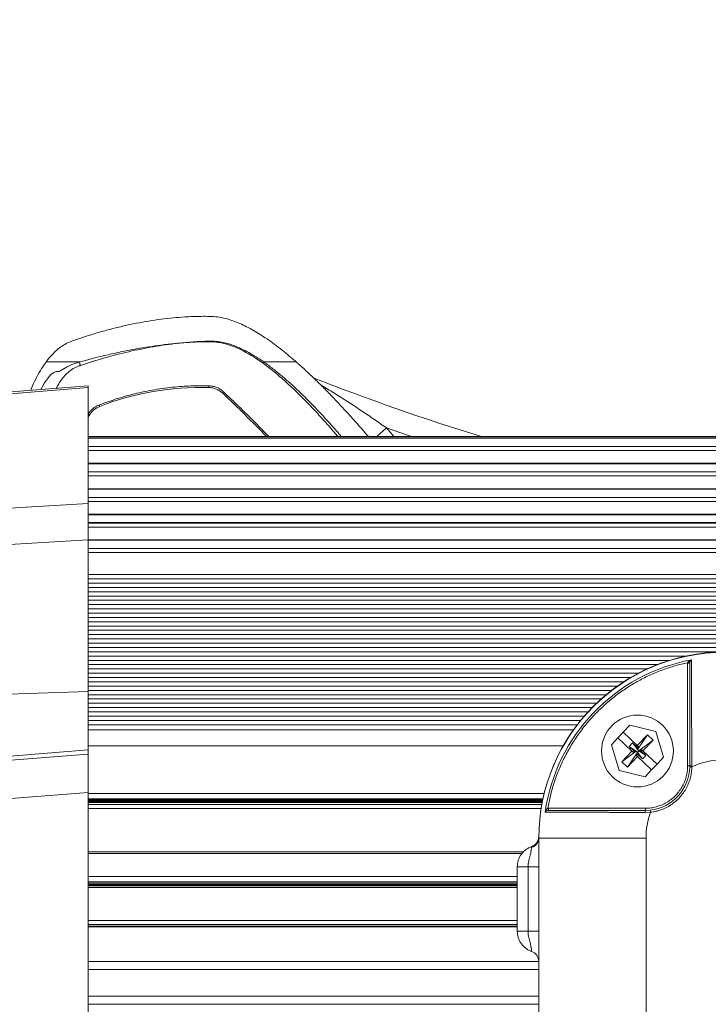
# Model space of a CAD drawing. Units: inches. Extents: x 0.2 to 33.9, y 0.2 to 21.8.
# Drawn here: x 6.4 to 8, y 16.2 to 18.5 of the extents above; entities that cross this region are included whole.
import ezdxf

# ---------------------------------------------------------------- set-up
doc = ezdxf.new("R2010")
doc.units = ezdxf.units.IN
doc.header["$MEASUREMENT"] = 0
doc.layers.add('SLD-0', color=7, linetype='Continuous')
doc.styles.add('SLDTEXTSTYLE0', font='TXT', dxfattribs={"width": 0.75})
doc.dimstyles.new('SLDDIMSTYLE1', dxfattribs={"dimtxt": 0.137795, "dimasz": 0.156, "dimexe": 0, "dimexo": 0.0625, "dimgap": 0.034449, "dimtad": 0, "dimtih": 1, "dimtoh": 1, "dimdec": 1, "dimlfac": 2, "dimrnd": 1e-09, "dimzin": 12, "dimdsep": 46, "dimtxsty": 'SLDTEXTSTYLE0', "dimsah": 1, "dimcen": 0.09, "dimadec": 0, "dimazin": 3, "dimtfac": 1, "dimtdec": 1, "dimtofl": 0, "dimtmove": 0, "dimatfit": 3, "dimfxl": 1, "dimfrac": 2, "dimtolj": 1, "dimtzin": 12, "dimarcsym": 0})

# ---------------------------------------------------------------- blocks, each defined once
blk = doc.blocks.new('_D_3')
at = {"layer": 'SLD-0'}
for p, q in [((5.4565, 16.3169), (5.4565, 19.5791)), ((18.0331, 15.7294), (18.0331, 19.5791)), ((5.4565, 19.4541), (11.9571, 19.4541)), ((18.0331, 19.4541), (12.3651, 19.4541))]:
    blk.add_line(p, q, dxfattribs=at)
for centre, start, end in [((12.2016, 19.4401), 153.4349, 206.5651), ((12.1205, 19.4401), 333.4349, 26.5651)]:
    blk.add_arc(centre, 0.2446, start, end, dxfattribs=at)
for points in [[(5.4565, 19.4541), (5.6125, 19.4281), (5.6125, 19.4801)], [(18.0331, 19.4541), (17.8771, 19.4801), (17.8771, 19.4281)]]:
    blk.add_solid(points, dxfattribs=at)
at = {"layer": 'SLD-0', "insert": (11.9829, 19.5084), "char_height": 0.1378, "attachment_point": 1, "style": 'SLDTEXTSTYLE0'}
blk.add_mtext('25.2', dxfattribs=at)

msp = doc.modelspace()

# ---------------------------------------------------------------- linework, layer by layer
at = {"color": 7, "linetype": 'Continuous', "lineweight": 15}
for p, q in [((5.8279, 17.5729), (6.5315, 17.6283)), ((6.5315, 17.624), (6.5315, 17.6283)), ((6.5315, 17.624), (5.8279, 17.5686)), ((6.5315, 17.3537), (6.5315, 17.624)), ((6.8118, 17.6245), (6.8118, 17.6245)), ((6.8448, 17.6109), (6.8448, 17.6109)), ((6.5559, 17.5832), (6.5584, 17.5804)), ((6.5584, 17.5804), (6.5584, 17.5804)), ((6.5315, 17.5558), (6.5336, 17.5594)), ((6.5315, 17.5102), (9.933, 17.5102)), ((6.5315, 17.5071), (6.5315, 17.5102)), ((6.5315, 17.5102), (9.933, 17.5102)), ((6.5315, 17.5102), (6.5315, 17.5102)), ((9.9393, 17.5071), (6.5315, 17.5071)), ((6.5315, 17.5062), (6.5315, 17.5071)), ((6.5315, 17.5062), (9.9367, 17.5062)), ((6.5315, 17.4869), (6.5315, 17.5062)), ((6.5315, 17.4869), (9.9367, 17.4869)), ((6.5315, 17.4776), (6.5315, 17.4869)), ((9.9456, 17.4776), (6.5315, 17.4776)), ((6.5315, 17.4477), (6.5315, 17.4776)), ((9.9393, 17.4477), (6.5315, 17.4477)), ((6.5315, 17.4467), (6.5315, 17.4477)), ((6.5315, 17.4467), (9.9367, 17.4467)), ((6.5315, 17.4467), (6.5315, 17.4275)), ((6.5315, 17.4275), (9.9367, 17.4275)), ((6.5315, 17.4181), (6.5315, 17.4275)), ((9.9456, 17.4181), (6.5315, 17.4181)), ((6.5315, 17.3883), (6.5315, 17.4181)), ((9.9393, 17.3883), (6.5315, 17.3883)), ((6.5315, 17.3873), (6.5315, 17.3883)), ((6.5315, 17.3873), (9.9367, 17.3873)), ((6.5315, 17.3681), (6.5315, 17.3873)), ((5.8279, 17.3132), (6.5315, 17.3537)), ((6.5315, 17.3681), (9.9367, 17.3681)), ((6.5315, 17.3587), (6.5315, 17.3681)), ((9.9456, 17.3587), (6.5315, 17.3587)), ((6.5315, 17.3288), (6.5315, 17.3587)), ((6.5315, 17.2693), (6.5315, 17.3537)), ((9.9393, 17.3288), (6.5315, 17.3288)), ((6.5315, 17.3279), (6.5315, 17.3288)), ((6.5315, 17.3279), (9.9367, 17.3279)), ((6.5315, 17.3095), (6.5315, 17.3279)), ((6.5315, 17.3095), (9.9367, 17.3095)), ((6.5315, 17.3085), (6.5315, 17.3095)), ((6.5315, 17.3085), (9.9377, 17.3085)), ((6.5315, 17.299), (6.5315, 17.3085)), ((6.5315, 17.3085), (9.9377, 17.3085)), ((6.5315, 17.3085), (6.5315, 17.3085)), ((9.9458, 17.299), (6.5315, 17.299)), ((6.5315, 17.2694), (6.5315, 17.299)), ((5.8279, 17.2288), (6.5315, 17.2693)), ((9.9393, 17.2694), (6.5315, 17.2694)), ((6.5315, 17.2684), (6.5315, 17.2694)), ((6.5315, 16.9156), (6.5315, 17.2693)), ((6.5315, 17.2684), (9.9367, 17.2684)), ((6.5315, 17.2492), (6.5315, 17.2684)), ((6.5315, 17.2492), (9.9367, 17.2492)), ((6.5315, 17.2398), (6.5315, 17.2492)), ((9.9456, 17.2398), (6.5315, 17.2398)), ((6.5315, 17.1884), (6.5315, 17.2398)), ((6.5315, 17.1884), (9.9477, 17.1884)), ((6.5315, 17.1884), (6.5315, 17.1784)), ((6.5315, 17.1784), (9.9477, 17.1784)), ((6.5315, 17.1684), (6.5315, 17.1784)), ((6.5315, 17.1684), (9.9477, 17.1684)), ((6.5315, 17.1684), (6.5315, 17.1584)), ((6.5315, 17.1584), (9.9477, 17.1584)), ((6.5315, 17.1484), (6.5315, 17.1584)), ((6.5315, 17.1484), (9.9477, 17.1484)), ((6.5315, 17.1484), (6.5315, 17.1384)), ((6.5315, 17.1384), (9.9477, 17.1384)), ((6.5315, 17.1284), (6.5315, 17.1384)), ((6.5315, 17.1284), (9.9477, 17.1284)), ((6.5315, 17.1284), (6.5315, 17.1184)), ((6.5315, 17.1184), (9.9477, 17.1184)), ((6.5315, 17.1084), (6.5315, 17.1184)), ((6.5315, 17.1084), (9.9477, 17.1084)), ((6.5315, 17.1084), (6.5315, 17.0984)), ((6.5315, 17.0984), (9.9477, 17.0984)), ((6.5315, 17.0884), (6.5315, 17.0984)), ((6.5315, 17.0884), (9.9477, 17.0884)), ((6.5315, 17.0884), (6.5315, 17.0784)), ((6.5315, 17.0784), (9.9477, 17.0784)), ((6.5315, 17.0684), (6.5315, 17.0784)), ((6.5315, 17.0684), (9.9477, 17.0684)), ((6.5315, 17.0684), (6.5315, 17.0584)), ((6.5315, 17.0584), (9.9477, 17.0584)), ((6.5315, 17.0484), (6.5315, 17.0584)), ((6.5315, 17.0484), (9.9477, 17.0484)), ((6.5315, 17.0484), (6.5315, 17.0384)), ((6.5315, 17.0384), (9.9477, 17.0384)), ((6.5315, 17.0284), (6.5315, 17.0384)), ((6.5315, 17.0284), (9.9477, 17.0284)), ((6.5315, 17.0284), (6.5315, 17.0184)), ((6.5315, 17.0184), (9.9477, 17.0184)), ((6.5315, 17.0084), (6.5315, 17.0184)), ((6.5315, 17.0084), (9.9477, 17.0084)), ((6.5315, 17.0084), (6.5315, 16.9984)), ((6.5315, 16.9984), (7.9246, 16.9984)), ((6.5315, 16.9884), (6.5315, 16.9984)), ((6.5315, 16.9884), (7.8863, 16.9884)), ((6.5315, 16.9884), (6.5315, 16.9784)), ((7.9283, 16.9816), (7.9284, 16.9829)), ((6.5315, 16.9784), (7.8577, 16.9784)), ((6.5315, 16.9684), (6.5315, 16.9784)), ((6.5315, 16.9684), (7.8341, 16.9684)), ((6.5315, 16.9684), (6.5315, 16.9584)), ((7.9283, 16.7422), (7.9283, 16.9816)), ((6.5315, 16.9584), (7.8137, 16.9584)), ((6.5315, 16.9484), (6.5315, 16.9584)), ((6.5315, 16.9484), (7.7957, 16.9484)), ((6.5315, 16.9484), (6.5315, 16.9384)), ((6.5315, 16.9384), (7.7795, 16.9384)), ((6.5315, 16.9284), (6.5315, 16.9384)), ((6.1285, 16.9023), (6.5315, 16.9156)), ((6.5315, 16.9284), (7.7647, 16.9284)), ((6.5315, 16.9284), (6.5315, 16.9184)), ((6.5315, 16.9184), (7.7511, 16.9184)), ((6.5315, 16.9084), (6.5315, 16.9184)), ((6.5315, 16.7795), (6.5315, 16.9156)), ((6.5315, 16.9084), (7.7385, 16.9084)), ((6.5315, 16.9084), (6.5315, 16.8984)), ((6.5315, 16.8984), (7.7269, 16.8984)), ((6.5315, 16.8884), (6.5315, 16.8984)), ((6.5315, 16.8884), (7.716, 16.8884)), ((6.5315, 16.8884), (6.5315, 16.8784)), ((6.5315, 16.8784), (7.7058, 16.8784)), ((6.5315, 16.8684), (6.5315, 16.8784)), ((6.5315, 16.8684), (7.6963, 16.8684)), ((6.5315, 16.8684), (6.5315, 16.8584)), ((6.5315, 16.8584), (7.6874, 16.8584)), ((6.5315, 16.8484), (6.5315, 16.8584)), ((6.5315, 16.8484), (7.679, 16.8484)), ((6.5315, 16.8484), (6.5315, 16.8385)), ((6.5315, 16.8385), (7.671, 16.8385)), ((6.5315, 16.8261), (6.5315, 16.8385)), ((6.5315, 16.8141), (6.5315, 16.8261)), ((7.7935, 16.8371), (7.7783, 16.821)), ((7.8543, 16.8226), (7.7935, 16.8371)), ((7.8722, 16.7627), (7.8543, 16.8226)), ((6.5315, 16.8141), (6.5315, 16.8136)), ((6.5315, 16.6654), (6.5315, 16.8136)), ((7.7506, 16.7916), (7.7657, 16.8077)), ((7.7657, 16.8077), (7.7783, 16.821)), ((7.7657, 16.8077), (7.7984, 16.7768)), ((7.811, 16.7901), (7.7783, 16.821)), ((7.8345, 16.815), (7.811, 16.7901)), ((7.8113, 16.7804), (7.8345, 16.815)), ((7.8146, 16.7773), (7.8478, 16.8024)), ((7.8243, 16.7776), (7.8478, 16.8024)), ((7.8478, 16.8024), (7.8345, 16.815)), ((6.5315, 16.7795), (6.1364, 16.7486)), ((6.5315, 16.7698), (6.5315, 16.7795)), ((7.7685, 16.7317), (7.7506, 16.7916)), ((7.775, 16.752), (7.8081, 16.7771)), ((7.7984, 16.7768), (7.775, 16.752)), ((7.7997, 16.7958), (7.7922, 16.7878)), ((7.7922, 16.7878), (7.8036, 16.777)), ((7.7922, 16.7878), (7.8081, 16.7771)), ((7.8011, 16.7743), (7.7984, 16.7768)), ((7.8112, 16.7849), (7.7997, 16.7958)), ((7.7997, 16.7958), (7.8113, 16.7804)), ((7.8036, 16.777), (7.8011, 16.7743)), ((7.8081, 16.7771), (7.8036, 16.777)), ((7.8081, 16.7771), (7.8115, 16.7739)), ((7.8137, 16.7876), (7.811, 16.7901)), ((7.8137, 16.7876), (7.8112, 16.7849)), ((7.8112, 16.7849), (7.8113, 16.7804)), ((7.8113, 16.7804), (7.8146, 16.7773)), ((7.8146, 16.7773), (7.8115, 16.7739)), ((7.8191, 16.7774), (7.8146, 16.7773)), ((7.8146, 16.7773), (7.8306, 16.7665)), ((7.8191, 16.7774), (7.8216, 16.7801)), ((7.8306, 16.7665), (7.8191, 16.7774)), ((7.8243, 16.7776), (7.8216, 16.7801)), ((7.857, 16.7467), (7.8243, 16.7776)), ((5.8279, 16.7153), (6.5315, 16.7698)), ((6.5315, 16.6801), (6.5315, 16.7698)), ((7.7883, 16.7394), (7.8115, 16.7739)), ((7.7883, 16.7394), (7.8117, 16.7642)), ((7.8116, 16.7695), (7.8091, 16.7668)), ((7.8117, 16.7642), (7.8091, 16.7668)), ((7.8115, 16.7739), (7.8116, 16.7695)), ((7.8115, 16.7739), (7.8231, 16.7586)), ((7.8116, 16.7695), (7.8231, 16.7586)), ((7.8117, 16.7642), (7.8444, 16.7334)), ((7.8231, 16.7586), (7.8306, 16.7665)), ((7.8722, 16.7627), (7.857, 16.7467)), ((7.8293, 16.7173), (7.7685, 16.7317)), ((7.7883, 16.7394), (7.775, 16.752)), ((7.8444, 16.7334), (7.8293, 16.7173)), ((7.857, 16.7467), (7.8444, 16.7334)), ((7.9283, 16.7422), (7.9333, 16.7422)), ((7.9333, 16.7422), (7.9333, 16.7405)), ((7.9383, 16.7404), (7.9333, 16.7405)), ((7.9383, 16.7422), (7.9383, 16.7404)), ((5.8279, 16.6256), (6.5315, 16.6801)), ((6.5315, 14.6788), (6.5315, 16.6801)), ((7.591, 16.6654), (6.5315, 16.6654)), ((6.5315, 16.6654), (6.5315, 16.6653)), ((7.591, 16.6653), (6.5315, 16.6653)), ((6.5315, 16.6653), (6.5315, 16.6648)), ((7.5909, 16.6648), (6.5315, 16.6648)), ((6.5315, 16.6648), (6.5315, 16.6645)), ((7.5908, 16.6645), (6.5315, 16.6645)), ((6.5315, 16.6645), (6.5315, 16.6642)), ((7.5908, 16.6642), (6.5315, 16.6642)), ((6.5315, 16.6642), (6.5315, 16.6638)), ((7.5907, 16.6638), (6.5315, 16.6638)), ((6.5315, 16.6638), (6.5315, 16.6635)), ((7.5906, 16.6635), (6.5315, 16.6635)), ((6.5315, 16.6635), (6.5315, 16.6632)), ((7.5906, 16.6632), (6.5315, 16.6632)), ((6.5315, 16.6632), (6.5315, 16.6629)), ((7.5905, 16.6629), (6.5315, 16.6629)), ((6.5315, 16.6629), (6.5315, 16.6626)), ((7.5904, 16.6626), (6.5315, 16.6626)), ((6.5315, 16.6626), (6.5315, 16.6622)), ((7.5904, 16.6622), (6.5315, 16.6622)), ((6.5315, 16.6622), (6.5315, 16.6619)), ((7.5903, 16.6619), (6.5315, 16.6619)), ((6.5315, 16.6619), (6.5315, 16.6616)), ((7.5902, 16.6616), (6.5315, 16.6616)), ((6.5315, 16.6616), (6.5315, 16.6613)), ((7.5902, 16.6613), (6.5315, 16.6613)), ((6.5315, 16.6613), (6.5315, 16.661)), ((7.5901, 16.661), (6.5315, 16.661)), ((6.5315, 16.661), (6.5315, 16.6606)), ((7.59, 16.6606), (6.5315, 16.6606)), ((6.5315, 16.6606), (6.5315, 16.6603)), ((7.59, 16.6603), (6.5315, 16.6603)), ((6.5315, 16.6603), (6.5315, 16.66)), ((7.5899, 16.66), (6.5315, 16.66)), ((6.5315, 16.66), (6.5315, 16.6597)), ((7.5898, 16.6597), (6.5315, 16.6597)), ((6.5315, 16.6597), (6.5315, 16.6594)), ((7.5898, 16.6594), (6.5315, 16.6594)), ((6.5315, 16.6594), (6.5315, 16.6591)), ((7.5897, 16.6591), (6.5315, 16.6591)), ((6.5315, 16.6591), (6.5315, 16.6587)), ((7.5897, 16.6587), (6.5315, 16.6587)), ((6.5315, 16.6587), (6.5315, 16.6584)), ((7.5896, 16.6584), (6.5315, 16.6584)), ((6.5315, 16.6584), (6.5315, 16.6581)), ((7.5895, 16.6581), (6.5315, 16.6581)), ((6.5315, 16.6581), (6.5315, 16.6578)), ((7.5895, 16.6578), (6.5315, 16.6578)), ((6.5315, 16.6578), (6.5315, 16.6575)), ((7.5894, 16.6575), (6.5315, 16.6575)), ((6.5315, 16.6575), (6.5315, 16.6571)), ((7.5893, 16.6571), (6.5315, 16.6571)), ((6.5315, 16.6571), (6.5315, 16.6568)), ((7.5893, 16.6568), (6.5315, 16.6568)), ((6.5315, 16.6568), (6.5315, 16.6525)), ((6.5315, 16.6525), (7.5885, 16.6525)), ((6.5315, 16.6525), (6.5315, 16.6521)), ((6.5315, 16.6521), (7.5884, 16.6521)), ((6.5315, 16.6521), (6.5315, 16.6429)), ((6.5315, 16.6429), (7.5868, 16.6429)), ((6.5315, 16.6429), (6.5315, 16.5424)), ((7.6025, 16.6436), (7.6042, 16.6438)), ((7.6042, 16.6438), (7.8299, 16.6438)), ((7.8299, 16.6388), (7.8299, 16.6438)), ((7.8412, 16.6394), (7.8299, 16.6388)), ((7.8412, 16.6394), (7.8417, 16.6344)), ((7.8417, 16.6344), (7.8297, 16.6338)), ((7.5814, 16.5744), (7.5814, 16.5741)), ((7.5814, 16.5737), (7.8314, 16.5737)), ((7.5814, 16.5737), (7.5814, 14.7837)), ((7.8314, 16.5737), (7.8314, 14.7837)), ((7.546, 16.5424), (6.5315, 16.5424)), ((6.5315, 16.5424), (6.5315, 16.538)), ((6.5315, 16.538), (7.5422, 16.538)), ((6.5315, 16.538), (6.5315, 16.4848)), ((7.5314, 16.5072), (7.5314, 16.3572)), ((7.5564, 16.3572), (7.5564, 16.5072)), ((6.5315, 16.4723), (6.5315, 16.4848)), ((7.5314, 16.4723), (6.5315, 16.4723)), ((6.5315, 16.4723), (6.5315, 16.4719)), ((7.5314, 16.4719), (6.5315, 16.4719)), ((6.5315, 16.4719), (6.5315, 16.4716)), ((7.5314, 16.4716), (6.5315, 16.4716)), ((6.5315, 16.4716), (6.5315, 16.4673)), ((6.5315, 16.4673), (6.5315, 16.466)), ((6.5315, 16.4673), (7.5314, 16.4673)), ((6.5315, 16.4673), (6.5315, 16.4673)), ((6.5315, 16.466), (6.5315, 16.4638)), ((7.5314, 16.4638), (6.5315, 16.4638)), ((6.5315, 16.4638), (6.5315, 16.463)), ((6.5315, 16.463), (7.5314, 16.463)), ((6.5315, 16.463), (6.5315, 16.4586)), ((6.5315, 16.4586), (7.5314, 16.4586)), ((6.5315, 16.4586), (6.5315, 16.3822)), ((7.5314, 16.3822), (6.5315, 16.3822)), ((6.5315, 16.3822), (6.5315, 16.373)), ((6.5315, 16.373), (7.5314, 16.373)), ((6.5315, 16.373), (6.5315, 16.3728)), ((6.5315, 16.3728), (7.5314, 16.3728)), ((6.5315, 16.3728), (6.5315, 16.3685)), ((6.5315, 16.3685), (7.5314, 16.3685)), ((6.5315, 16.3685), (6.5315, 16.3682)), ((6.5315, 16.3682), (7.5314, 16.3682)), ((6.5315, 16.3682), (6.5315, 16.3679)), ((6.5315, 16.3679), (7.5314, 16.3679)), ((6.5315, 16.3679), (6.5315, 16.3676)), ((6.5315, 16.3676), (7.5314, 16.3676)), ((6.5315, 16.3676), (6.5315, 16.3672)), ((6.5315, 16.3672), (7.5314, 16.3672)), ((6.5315, 16.2868), (6.5315, 16.3672)), ((7.5813, 16.2868), (6.5315, 16.2868)), ((6.5315, 16.2868), (6.5315, 16.2678)), ((6.5315, 16.2678), (7.5814, 16.2678)), ((6.5315, 16.2678), (6.5315, 16.2058)), ((7.5814, 16.2058), (6.5315, 16.2058)), ((6.5315, 16.2058), (6.5315, 16.1868)), ((6.5315, 16.1868), (7.5814, 16.1868))]:
    msp.add_line(p, q, dxfattribs=at)
at = {"color": 8, "linetype": 'Continuous', "lineweight": 15}
for p, q in [((7.2267, 17.5301), (7.2039, 17.5102)), ((7.2267, 17.5301), (7.2436, 17.5102)), ((6.5315, 16.8261), (7.6619, 16.8261)), ((7.6382, 16.789), (6.5315, 16.789)), ((6.5315, 16.6781), (7.594, 16.6781)), ((6.5315, 16.4848), (7.5314, 16.4848)), ((6.5315, 16.4673), (7.5314, 16.4673)), ((6.5315, 16.466), (7.5314, 16.466))]:
    msp.add_line(p, q, dxfattribs=at)
at = {"color": 8, "linetype": 'Continuous', "lineweight": 15, "flags": 128}
for points in [[(6.4208, 17.6195), (6.4236, 17.6251), (6.4296, 17.6352), (6.4362, 17.6448), (6.4405, 17.6502), (6.4452, 17.6552), (6.4511, 17.6595), (6.4564, 17.6614), (6.459, 17.6615), (6.4604, 17.6614), (6.4617, 17.6611), (6.4632, 17.6616), (6.4662, 17.6631), (6.4691, 17.6649), (6.4808, 17.672), (6.4931, 17.6782), (6.5073, 17.683), (6.5073, 17.683), (6.5073, 17.683)], [(7.2846, 17.5102), (7.2733, 17.514), (7.2267, 17.5301)]]:
    msp.add_lwpolyline(points, dxfattribs=at)
at = {"color": 7, "linetype": 'Continuous', "lineweight": 15, "flags": 128}
for points in [[(6.5131, 17.6758), (6.5127, 17.6768), (6.5124, 17.6779), (6.5121, 17.6789), (6.5117, 17.6799), (6.5114, 17.6809), (6.5111, 17.6819), (6.5108, 17.6829), (6.5104, 17.6839)], [(6.9403, 17.6839), (6.9401, 17.6835), (6.9398, 17.6832), (6.9396, 17.6828), (6.9394, 17.6825), (6.9391, 17.6821), (6.9389, 17.6818), (6.9386, 17.6814), (6.9384, 17.6811)], [(6.8118, 17.6245), (6.8126, 17.6263), (6.8134, 17.6282)], [(6.8463, 17.6146), (6.8455, 17.6128), (6.8448, 17.6109)]]:
    msp.add_lwpolyline(points, dxfattribs=at)
at = {"color": 7, "linetype": 'Continuous', "lineweight": 15}
msp.add_circle((7.8114, 16.7772), 0.0837, dxfattribs=at)
for centre, radius, start, end in [((8.9805, 22.5315), 5.25, 248.4891, 253.0274), ((6.7945, 16.9742), 0.6505, 88.4721, 111.2793), ((4.6752, 15.3117), 3.1612, 44.0638, 46.662), ((8.0149, 16.5744), 0.4335, 90, 180), ((8.0149, 16.5737), 0.4335, 90, 180), ((8.0149, 16.5737), 0.4231, 100.5485, 171.7426), ((8.0149, 16.5737), 0.1835, 90, 114.6692), ((7.8299, 16.7422), 0.1034, 276.2683, 359.0765), ((8.0149, 16.5737), 0.1835, 160.6756, 180)]:
    msp.add_arc(centre, radius, start, end, dxfattribs=at)
for points, knots in [([(7.0159, 17.684), (7.0114, 17.6879), (7.0007, 17.6973), (6.9837, 17.7111), (6.9655, 17.7251), (6.9485, 17.7373), (6.9324, 17.7479), (6.9166, 17.7574), (6.9008, 17.766), (6.8846, 17.7737), (6.8681, 17.7802), (6.8508, 17.7855), (6.8327, 17.7892), (6.8141, 17.7903), (6.7952, 17.7903), (6.7758, 17.7899), (6.7536, 17.7888), (6.7286, 17.7868), (6.7007, 17.7836), (6.6722, 17.7794), (6.6431, 17.7741), (6.6137, 17.7679), (6.5844, 17.7608), (6.5557, 17.7528), (6.5274, 17.7443), (6.5045, 17.7363), (6.4863, 17.73), (6.4732, 17.7232), (6.4606, 17.7142), (6.4488, 17.7031), (6.4396, 17.6928), (6.4347, 17.686), (6.4332, 17.6838)], [0, 0, 0, 0, 0.027956, 0.066578, 0.101816, 0.134399, 0.164534, 0.192867, 0.222266, 0.249032, 0.276505, 0.304466, 0.332773, 0.361363, 0.390417, 0.42025, 0.450853, 0.492827, 0.536095, 0.580594, 0.626239, 0.672825, 0.719493, 0.766119, 0.812756, 0.859443, 0.882838, 0.906829, 0.932005, 0.958719, 0.987228, 1, 1, 1, 1]), ([(6.5104, 17.6839), (6.5327, 17.6897), (6.566, 17.6985), (6.6107, 17.7081), (6.652, 17.7161), (6.693, 17.7225), (6.7242, 17.726), (6.7375, 17.7272), (6.7407, 17.7275), (6.7427, 17.7277), (6.7433, 17.7278)], [0, 0, 0, 0, 0.291228, 0.434878, 0.578527, 0.82384, 0.959087, 0.97506, 0.993144, 1, 1, 1, 1]), ([(6.7433, 17.7278), (6.7423, 17.7276), (6.7317, 17.7265), (6.7115, 17.7239), (6.6829, 17.7194), (6.6544, 17.7141), (6.6163, 17.7059), (6.569, 17.6939), (6.5317, 17.6818), (6.5131, 17.6758)], [0, 0, 0, 0, 0.0126631, 0.1351367, 0.2576132, 0.3805028, 0.5033937, 0.7513741, 1, 1, 1, 1]), ([(6.7433, 17.7278), (6.7438, 17.7278), (6.7564, 17.7291), (6.781, 17.7311), (6.8085, 17.7325), (6.8272, 17.7321), (6.8404, 17.7306), (6.8564, 17.727), (6.8749, 17.7206), (6.8926, 17.7127), (6.9099, 17.7035), (6.9258, 17.6938), (6.9358, 17.687), (6.9403, 17.6839)], [0, 0, 0, 0, 0.007851, 0.181893, 0.356303, 0.403551, 0.450804, 0.54737, 0.639234, 0.731874, 0.826196, 0.920867, 1, 1, 1, 1]), ([(6.9384, 17.6811), (6.9339, 17.6842), (6.9243, 17.691), (6.9089, 17.7007), (6.8921, 17.7101), (6.8745, 17.7183), (6.8562, 17.725), (6.8403, 17.7288), (6.8273, 17.7306), (6.8086, 17.7313), (6.7811, 17.7304), (6.7564, 17.7289), (6.7438, 17.7278), (6.7433, 17.7278)], [0, 0, 0, 0, 0.07908, 0.171198, 0.263591, 0.35722, 0.451537, 0.545644, 0.593665, 0.641671, 0.8167, 0.992082, 1, 1, 1, 1]), ([(6.4332, 17.6838), (6.4316, 17.6817), (6.4257, 17.6739), (6.4166, 17.6587), (6.406, 17.6389), (6.3998, 17.6247), (6.3967, 17.6177)], [0, 0, 0, 0, 0.109534, 0.394403, 0.69743, 1, 1, 1, 1]), ([(6.5073, 17.683), (6.5073, 17.683), (6.5084, 17.6833), (6.5094, 17.6836), (6.5104, 17.6839)], [0, 0, 0, 0, 0.000366, 1, 1, 1, 1]), ([(7.1842, 17.5102), (7.1837, 17.5108), (7.1789, 17.5164), (7.1692, 17.5276), (7.1544, 17.5443), (7.1366, 17.5641), (7.1163, 17.586), (7.0944, 17.6091), (7.0729, 17.6309), (7.0518, 17.6514), (7.0345, 17.6675), (7.0226, 17.6782), (7.0176, 17.6826), (7.016, 17.684)], [0, 0, 0, 0, 0.0093485, 0.0911573, 0.1832711, 0.2845048, 0.4204898, 0.5517638, 0.6782815, 0.8000074, 0.9167225, 0.9731873, 1, 1, 1, 1]), ([(6.8134, 17.6282), (6.7992, 17.6283), (6.7706, 17.6286), (6.7341, 17.6259), (6.704, 17.6222), (6.6802, 17.6184), (6.6564, 17.6138), (6.6276, 17.6069), (6.5939, 17.5973), (6.5686, 17.5879), (6.5559, 17.5832)], [0, 0, 0, 0, 0.1623796, 0.3254563, 0.4169109, 0.5083656, 0.6003197, 0.6922736, 0.8458411, 1, 1, 1, 1]), ([(6.8134, 17.6282), (6.8164, 17.6279), (6.8225, 17.6274), (6.8311, 17.6247), (6.8393, 17.6205), (6.8439, 17.6166), (6.8463, 17.6146)], [0, 0, 0, 0, 0.2457439, 0.4997489, 0.7457282, 1, 1, 1, 1]), ([(6.8118, 17.6245), (6.8148, 17.6243), (6.8209, 17.6238), (6.8296, 17.621), (6.8378, 17.6168), (6.8424, 17.6129), (6.8448, 17.6109)], [0, 0, 0, 0, 0.247453, 0.503441, 0.747626, 1, 1, 1, 1]), ([(6.9522, 17.5102), (6.9407, 17.5219), (6.9177, 17.5455), (6.8824, 17.5804), (6.8583, 17.6032), (6.8463, 17.6146)], [0, 0, 0, 0, 0.331011, 0.665451, 1, 1, 1, 1]), ([(6.5315, 17.5627), (6.533, 17.5649), (6.536, 17.5694), (6.5418, 17.5751), (6.5484, 17.5799), (6.5534, 17.5821), (6.5559, 17.5832)], [0, 0, 0, 0, 0.246696, 0.499984, 0.746694, 1, 1, 1, 1]), ([(6.5584, 17.5804), (6.5559, 17.5793), (6.5508, 17.577), (6.5442, 17.5722), (6.5382, 17.5663), (6.5351, 17.5617), (6.5336, 17.5594)], [0, 0, 0, 0, 0.246478, 0.499822, 0.746471, 1, 1, 1, 1]), ([(7.6025, 16.6436), (7.6044, 16.6535), (7.6081, 16.6731), (7.6165, 16.7023), (7.6269, 16.7312), (7.6398, 16.7597), (7.6548, 16.7874), (7.6722, 16.8142), (7.6915, 16.8397), (7.7129, 16.8637), (7.7361, 16.886), (7.7608, 16.9064), (7.7868, 16.9248), (7.8139, 16.941), (7.8419, 16.955), (7.8703, 16.9666), (7.8992, 16.9761), (7.9186, 16.9807), (7.9284, 16.9829)], [0, 0, 0, 0, 0.060065, 0.120099, 0.182211, 0.244303, 0.307863, 0.371402, 0.435712, 0.5, 0.56431, 0.628598, 0.692158, 0.755697, 0.817809, 0.879901, 0.939945, 1, 1, 1, 1]), ([(7.9284, 16.9829), (7.9288, 16.9836), (7.9297, 16.9852), (7.9328, 16.9877), (7.9356, 16.9888), (7.9374, 16.9896)], [0, 0, 0, 0, 0.190801, 0.466017, 1, 1, 1, 1]), ([(7.9284, 16.9829), (7.9287, 16.9829), (7.9294, 16.9828), (7.9306, 16.9827), (7.9319, 16.9825), (7.9329, 16.9825), (7.9332, 16.9823), (7.9333, 16.9824), (7.9333, 16.9824), (7.9333, 16.9824), (7.9333, 16.9824), (7.9333, 16.9824), (7.9333, 16.9824), (7.9333, 16.9824), (7.9333, 16.9824), (7.9333, 16.9824), (7.9333, 16.9824), (7.9333, 16.9824), (7.9334, 16.9824)], [0, 0, 0, 0, 0.143287, 0.268863, 0.49866, 0.728696, 0.922567, 0.922602, 0.922673, 0.922816, 0.9231, 0.923669, 0.924808, 0.927091, 0.93168, 0.940951, 0.95992, 1, 1, 1, 1]), ([(7.9374, 16.9896), (7.9365, 16.9888), (7.9352, 16.9875), (7.934, 16.985), (7.9335, 16.9835), (7.9334, 16.9827), (7.9333, 16.9824)], [0, 0, 0, 0, 0.534054, 0.783985, 0.909758, 1, 1, 1, 1]), ([(7.9374, 16.9896), (7.9374, 16.9882), (7.9374, 16.9853), (7.9374, 16.98), (7.9375, 16.9742), (7.9375, 16.9678), (7.9375, 16.9609), (7.9375, 16.9532), (7.9375, 16.9447), (7.9375, 16.9353), (7.9375, 16.9257), (7.9376, 16.9158), (7.9376, 16.9058), (7.9376, 16.8945), (7.9377, 16.8818), (7.9377, 16.8675), (7.9377, 16.8528), (7.9378, 16.8378), (7.9378, 16.8222), (7.9379, 16.8065), (7.938, 16.7904), (7.9381, 16.7742), (7.9382, 16.7581), (7.9383, 16.7474), (7.9383, 16.7422)], [0, 0, 0, 0, 0.043684, 0.08659, 0.128723, 0.170085, 0.21068, 0.25051, 0.295286, 0.338839, 0.381171, 0.422284, 0.46218, 0.500859, 0.552237, 0.601452, 0.651596, 0.702412, 0.750726, 0.802603, 0.851692, 0.901741, 0.952463, 1, 1, 1, 1]), ([(7.9333, 16.9816), (7.9332, 16.9816), (7.9331, 16.9816), (7.9325, 16.9816), (7.9319, 16.9816), (7.9311, 16.9816), (7.9299, 16.9816), (7.9289, 16.9816), (7.9283, 16.9816)], [0, 0, 0, 0, 0.239453, 0.368356, 0.499996, 0.631636, 0.76054, 1, 1, 1, 1]), ([(7.9333, 16.9824), (7.9333, 16.9823), (7.9333, 16.982), (7.9333, 16.9818), (7.9333, 16.9816)], [0, 0, 0, 0, 0.488216, 1, 1, 1, 1]), ([(7.9333, 16.9816), (7.9333, 16.9785), (7.9333, 16.9723), (7.9333, 16.9598), (7.9333, 16.9451), (7.9333, 16.9282), (7.9333, 16.9093), (7.9333, 16.8903), (7.9333, 16.8721), (7.9333, 16.8549), (7.9333, 16.8371), (7.9333, 16.8167), (7.9333, 16.7938), (7.9333, 16.7682), (7.9333, 16.7509), (7.9333, 16.7422)], [0, 0, 0, 0, 0.083366, 0.166824, 0.25032, 0.333433, 0.416872, 0.500518, 0.562813, 0.624987, 0.687414, 0.75046, 0.832567, 0.915497, 1, 1, 1, 1]), ([(7.8299, 16.6438), (7.8341, 16.6439), (7.8427, 16.6442), (7.8553, 16.6468), (7.8677, 16.651), (7.8793, 16.6567), (7.89, 16.6639), (7.8997, 16.6724), (7.9081, 16.682), (7.9153, 16.6928), (7.9211, 16.7044), (7.9252, 16.7167), (7.9278, 16.7294), (7.9281, 16.7379), (7.9283, 16.7422)], [0, 0, 0, 0, 0.082508, 0.165858, 0.25, 0.334082, 0.417476, 0.5, 0.582465, 0.665858, 0.75, 0.834082, 0.917462, 1, 1, 1, 1]), ([(7.9383, 16.7404), (7.9381, 16.7362), (7.9377, 16.7278), (7.9352, 16.7154), (7.9313, 16.7031), (7.9258, 16.6911), (7.9188, 16.6796), (7.9102, 16.669), (7.9005, 16.6595), (7.8897, 16.6514), (7.8782, 16.6448), (7.8663, 16.6398), (7.8542, 16.6362), (7.8459, 16.635), (7.8417, 16.6344)], [0, 0, 0, 0, 0.080726, 0.160887, 0.241584, 0.326909, 0.413104, 0.499999, 0.586837, 0.673031, 0.758415, 0.839082, 0.919243, 1, 1, 1, 1]), ([(7.9383, 16.7422), (7.9379, 16.7422), (7.9372, 16.7422), (7.936, 16.7422), (7.9347, 16.7422), (7.9338, 16.7422), (7.9334, 16.7422), (7.9333, 16.7422), (7.9333, 16.7422)], [0, 0, 0, 0, 0.144716, 0.270383, 0.5, 0.729617, 0.855284, 1, 1, 1, 1]), ([(7.5962, 16.6344), (7.5969, 16.6363), (7.5979, 16.6391), (7.6003, 16.6422), (7.6018, 16.6432), (7.6025, 16.6436)], [0, 0, 0, 0, 0.534154, 0.808895, 1, 1, 1, 1]), ([(7.6032, 16.6387), (7.6029, 16.6386), (7.6012, 16.6383), (7.5984, 16.6369), (7.597, 16.6353), (7.5962, 16.6344)], [0, 0, 0, 0, 0.089063, 0.464495, 1, 1, 1, 1]), ([(7.6042, 16.6388), (7.604, 16.6388), (7.6037, 16.6388), (7.6033, 16.6387), (7.6032, 16.6387)], [0, 0, 0, 0, 0.514149, 1, 1, 1, 1]), ([(7.6042, 16.6438), (7.6042, 16.6431), (7.6042, 16.6422), (7.6042, 16.641), (7.6042, 16.6402), (7.6042, 16.6396), (7.6042, 16.6389), (7.6042, 16.6388), (7.6042, 16.6388)], [0, 0, 0, 0, 0.239458, 0.368363, 0.500002, 0.631641, 0.760545, 1, 1, 1, 1]), ([(7.8299, 16.6388), (7.8216, 16.6388), (7.8051, 16.6388), (7.7808, 16.6388), (7.7571, 16.6388), (7.7341, 16.6388), (7.7121, 16.6388), (7.6913, 16.6388), (7.672, 16.6388), (7.6544, 16.6388), (7.6385, 16.6388), (7.6248, 16.6388), (7.613, 16.6388), (7.6071, 16.6388), (7.6042, 16.6388)], [0, 0, 0, 0, 0.083972, 0.166935, 0.249654, 0.333374, 0.416409, 0.499588, 0.58326, 0.666696, 0.749755, 0.833386, 0.916511, 1, 1, 1, 1]), ([(7.8297, 16.6338), (7.8297, 16.6342), (7.8297, 16.6349), (7.8297, 16.6361), (7.8297, 16.6374), (7.8298, 16.6383), (7.8298, 16.6387), (7.8299, 16.6387), (7.8299, 16.6388)], [0, 0, 0, 0, 0.144389, 0.270084, 0.5, 0.729915, 0.855611, 1, 1, 1, 1]), ([(7.8297, 16.6338), (7.8268, 16.6338), (7.821, 16.6339), (7.8122, 16.6339), (7.803, 16.634), (7.7935, 16.634), (7.7837, 16.634), (7.7737, 16.6341), (7.7634, 16.6341), (7.7534, 16.6341), (7.7435, 16.6342), (7.7338, 16.6342), (7.724, 16.6342), (7.7141, 16.6342), (7.7042, 16.6343), (7.6942, 16.6343), (7.6843, 16.6343), (7.6747, 16.6343), (7.6653, 16.6343), (7.6561, 16.6344), (7.6471, 16.6344), (7.6384, 16.6344), (7.6292, 16.6344), (7.6197, 16.6344), (7.6106, 16.6344), (7.6025, 16.6344), (7.5983, 16.6344), (7.5962, 16.6344)], [0, 0, 0, 0, 0.027246, 0.055622, 0.085127, 0.115761, 0.147524, 0.180413, 0.214428, 0.249567, 0.281847, 0.315268, 0.349831, 0.385534, 0.422378, 0.460363, 0.499489, 0.53829, 0.578251, 0.619372, 0.661655, 0.7051, 0.74971, 0.809806, 0.871549, 0.934945, 1, 1, 1, 1]), ([(7.5814, 16.5737), (7.5813, 16.5723), (7.5811, 16.5697), (7.5798, 16.5652), (7.577, 16.5603), (7.5728, 16.5563), (7.5685, 16.5536), (7.5659, 16.5527), (7.5645, 16.5521)], [0, 0, 0, 0, 0.147825, 0.273891, 0.5, 0.726109, 0.852175, 1, 1, 1, 1]), ([(7.581, 16.5735), (7.5806, 16.5713), (7.5802, 16.569), (7.5789, 16.5671), (7.5789, 16.567)], [0, 0, 0, 0, 0.957306, 1, 1, 1, 1]), ([(7.5564, 16.5072), (7.5566, 16.5104), (7.5569, 16.5163), (7.5589, 16.5243), (7.5607, 16.531), (7.5621, 16.5369), (7.5631, 16.5419), (7.5637, 16.5462), (7.5642, 16.5497), (7.5644, 16.5513), (7.5645, 16.5521)], [0, 0, 0, 0, 0.185386, 0.346162, 0.480983, 0.597411, 0.704574, 0.80517, 0.903709, 1, 1, 1, 1]), ([(7.5645, 16.5521), (7.5646, 16.5528), (7.5647, 16.554), (7.5647, 16.5542), (7.5647, 16.5543)], [0, 0, 0, 0, 0.502435, 1, 1, 1, 1]), ([(7.5789, 16.567), (7.5779, 16.5653), (7.5758, 16.5616), (7.571, 16.5571), (7.5669, 16.5553), (7.5647, 16.5543)], [0, 0, 0, 0, 0.308469, 0.63801, 1, 1, 1, 1]), ([(7.5647, 16.31), (7.5647, 16.3101), (7.5647, 16.3102), (7.5646, 16.3108), (7.5645, 16.3118), (7.5643, 16.3138), (7.564, 16.3164), (7.5636, 16.3191), (7.5633, 16.3207), (7.563, 16.3228), (7.5625, 16.3255), (7.5618, 16.3289), (7.5609, 16.3325), (7.5597, 16.337), (7.5583, 16.3426), (7.5567, 16.3495), (7.5565, 16.3545), (7.5564, 16.3572)], [0, 0, 0, 0, 0.050496, 0.100294, 0.151808, 0.201476, 0.3113, 0.34547, 0.378459, 0.410317, 0.468313, 0.523824, 0.588679, 0.652875, 0.755726, 0.870181, 1, 1, 1, 1])]:
    msp.add_open_spline(points, degree=3, knots=knots, dxfattribs=at)
at = {"color": 8, "linetype": 'Continuous', "lineweight": 15}
for points, knots in [([(6.5104, 17.6839), (6.5058, 17.6839), (6.4966, 17.6839), (6.4844, 17.6839), (6.474, 17.6839), (6.4659, 17.6839), (6.459, 17.6839), (6.4538, 17.6839), (6.4499, 17.6839), (6.4457, 17.6839), (6.442, 17.6839), (6.4389, 17.6839), (6.4359, 17.6839), (6.4337, 17.6839), (6.4327, 17.6839), (6.4331, 17.6839), (6.4332, 17.6839)], [0, 0, 0, 0, 0.068131, 0.136946, 0.18427, 0.233179, 0.28057, 0.329513, 0.369139, 0.409086, 0.490403, 0.562177, 0.634201, 0.779308, 0.926728, 1, 1, 1, 1]), ([(6.5131, 17.6758), (6.5108, 17.675), (6.5062, 17.6734), (6.4973, 17.6693), (6.4871, 17.6624), (6.4763, 17.6524), (6.468, 17.6415), (6.4615, 17.6314), (6.4581, 17.6251), (6.4566, 17.6224)], [0, 0, 0, 0, 0.090806, 0.181509, 0.368574, 0.548756, 0.733471, 0.88188, 1, 1, 1, 1]), ([(7.1129, 17.5102), (7.1103, 17.5133), (7.1001, 17.5256), (7.0814, 17.5467), (7.0558, 17.5747), (7.0284, 17.6032), (6.9999, 17.6306), (6.9715, 17.6557), (6.9511, 17.6718), (6.9399, 17.68), (6.9384, 17.6811)], [0, 0, 0, 0, 0.049172, 0.197002, 0.344828, 0.513385, 0.682155, 0.829557, 0.977354, 1, 1, 1, 1]), ([(6.9403, 17.6839), (6.9475, 17.6787), (6.962, 17.6682), (6.9827, 17.6513), (7.0063, 17.6307), (7.0324, 17.606), (7.0616, 17.5765), (7.0905, 17.5452), (7.1105, 17.5228), (7.1205, 17.5109), (7.1211, 17.5102)], [0, 0, 0, 0, 0.1063016, 0.2126716, 0.3190164, 0.4802061, 0.6414109, 0.8147782, 0.9881535, 1, 1, 1, 1]), ([(7.0158, 17.6839), (7.0159, 17.6839), (7.0161, 17.6839), (7.015, 17.6839), (7.0132, 17.6839), (7.0098, 17.6839), (7.0051, 17.6839), (6.9992, 17.6839), (6.9934, 17.6839), (6.9867, 17.6839), (6.9797, 17.6839), (6.9716, 17.6839), (6.9622, 17.6839), (6.9517, 17.6839), (6.9441, 17.6839), (6.9403, 17.6839)], [0, 0, 0, 0, 0.085738, 0.185438, 0.2854, 0.398339, 0.512458, 0.583098, 0.654971, 0.707519, 0.761437, 0.814061, 0.868379, 0.933726, 1, 1, 1, 1]), ([(7.2267, 17.5301), (7.2172, 17.5367), (7.1982, 17.55), (7.1693, 17.5695), (7.1403, 17.5887), (7.1112, 17.6073), (7.0888, 17.6211), (7.0762, 17.6286), (7.0733, 17.6303)], [0, 0, 0, 0, 0.188051, 0.37652, 0.566104, 0.756024, 0.944356, 1, 1, 1, 1]), ([(6.5336, 17.5594), (6.5332, 17.56), (6.5326, 17.561), (6.5319, 17.5621), (6.5315, 17.5626)], [0, 0, 0, 0, 0.518334, 1, 1, 1, 1])]:
    msp.add_open_spline(points, degree=3, knots=knots, dxfattribs=at)
at = {"color": 7, "linetype": 'Continuous', "lineweight": 15}
for points in [[(7.5647, 16.5543), (7.5671, 16.5554), (7.5717, 16.5575), (7.577, 16.5632), (7.5806, 16.57), (7.5811, 16.5751), (7.5814, 16.5777)], [(7.5314, 16.5072), (7.5315, 16.5098), (7.5317, 16.5149), (7.5336, 16.5224), (7.5364, 16.5295), (7.5404, 16.5362), (7.5453, 16.5421), (7.5511, 16.5472), (7.5576, 16.5514), (7.5623, 16.5534), (7.5647, 16.5543)], [(7.5314, 16.5072), (7.5315, 16.5072), (7.5317, 16.5072), (7.5331, 16.5072), (7.5355, 16.5072), (7.5386, 16.5072), (7.5424, 16.5072), (7.5467, 16.5072), (7.5515, 16.5072), (7.5547, 16.5072), (7.5564, 16.5072)], [(7.5814, 16.5072), (7.5813, 16.5072), (7.5811, 16.5072), (7.5796, 16.5072), (7.5773, 16.5072), (7.5742, 16.5072), (7.5704, 16.5072), (7.566, 16.5072), (7.5613, 16.5072), (7.558, 16.5072), (7.5564, 16.5072)], [(7.5564, 16.3572), (7.5547, 16.3572), (7.5515, 16.3572), (7.5467, 16.3572), (7.5424, 16.3572), (7.5386, 16.3572), (7.5355, 16.3572), (7.5331, 16.3572), (7.5317, 16.3572), (7.5315, 16.3572), (7.5314, 16.3572)], [(7.5647, 16.31), (7.5623, 16.311), (7.5576, 16.3129), (7.5511, 16.3172), (7.5453, 16.3223), (7.5404, 16.3282), (7.5364, 16.3348), (7.5336, 16.342), (7.5317, 16.3495), (7.5315, 16.3546), (7.5314, 16.3572)], [(7.5564, 16.3572), (7.558, 16.3572), (7.5613, 16.3572), (7.566, 16.3572), (7.5704, 16.3572), (7.5742, 16.3572), (7.5773, 16.3572), (7.5796, 16.3572), (7.5811, 16.3572), (7.5813, 16.3572), (7.5814, 16.3572)], [(7.5814, 16.2865), (7.5811, 16.289), (7.5807, 16.2942), (7.5771, 16.3011), (7.5717, 16.3068), (7.5671, 16.309), (7.5647, 16.31)]]:
    msp.add_open_spline(points, degree=3, dxfattribs=at)

# ---------------------------------------------------------------- dimensions: what is measured, and where the dimension line sits
at = {"layer": 'SLD-0'}
dim = msp.add_linear_dim(base=(5.4565, 19.4541), p1=(18.0331, 15.6794), p2=(5.4565, 16.2669), text='(<>)', dimstyle='SLDDIMSTYLE1', dxfattribs=at)
dim.commit()
dim.dimension.update_dxf_attribs({"geometry": '_D_3', "text_midpoint": (12.1611, 19.4541), "dimtype": 160})

doc.saveas('drawing.dxf')
